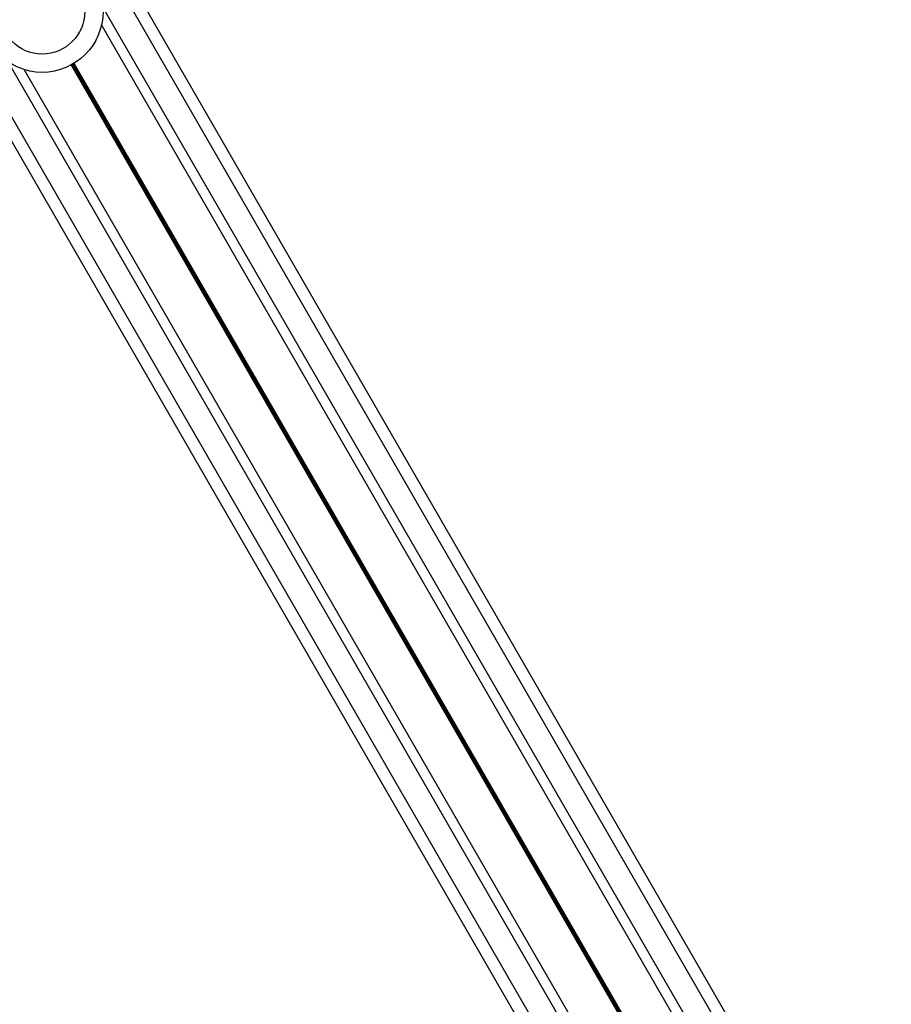
# Model space of a CAD drawing. Units: millimetres. Extents: x 780 to 12334, y 389 to 16512.
# Drawn here: x 7491 to 7706, y 5775 to 6017 of the extents above; entities that cross this region are included whole.
import ezdxf

# ---------------------------------------------------------------- set-up
doc = ezdxf.new("R2010")
doc.units = ezdxf.units.MM
doc.header["$LTSCALE"] = 100

msp = doc.modelspace()

# ---------------------------------------------------------------- linework, layer by layer
at = {"color": 8, "linetype": 'Continuous', "lineweight": 25}
for p, q in [((7898.19, 5362.76), (6916.01, 7063.96)), ((7864.42, 5343.26), (6882.23, 7044.46)), ((7719.91, 5659.55), (7511.45, 6020.61)), ((7696.53, 5646.05), (7488.07, 6007.11)), ((7704.23, 5660.26), (7504.23, 6006.67)), ((7704.34, 5660.32), (7504.34, 6006.74)), ((7703.65, 5659.92), (7503.64, 6006.34)), ((7703.76, 5659.99), (7503.75, 6006.4)), ((7703.88, 5660.06), (7503.88, 6006.47)), ((7704.1, 5660.19), (7504.1, 6006.6))]:
    msp.add_line(p, q, dxfattribs=at)
at = {"color": 7, "linetype": 'Continuous', "lineweight": 25}
for p, q in [((7900.79, 5364.26), (6918.6, 7065.46)), ((7861.82, 5341.76), (6879.63, 7042.96)), ((7715.93, 5661.46), (7511.12, 6016.21)), ((7696.86, 5650.46), (7492.05, 6005.2))]:
    msp.add_line(p, q, dxfattribs=at)
for radius in [15, 10.5]:
    msp.add_circle((7496.49, 6019.53), radius, dxfattribs=at)

doc.saveas('drawing.dxf')
